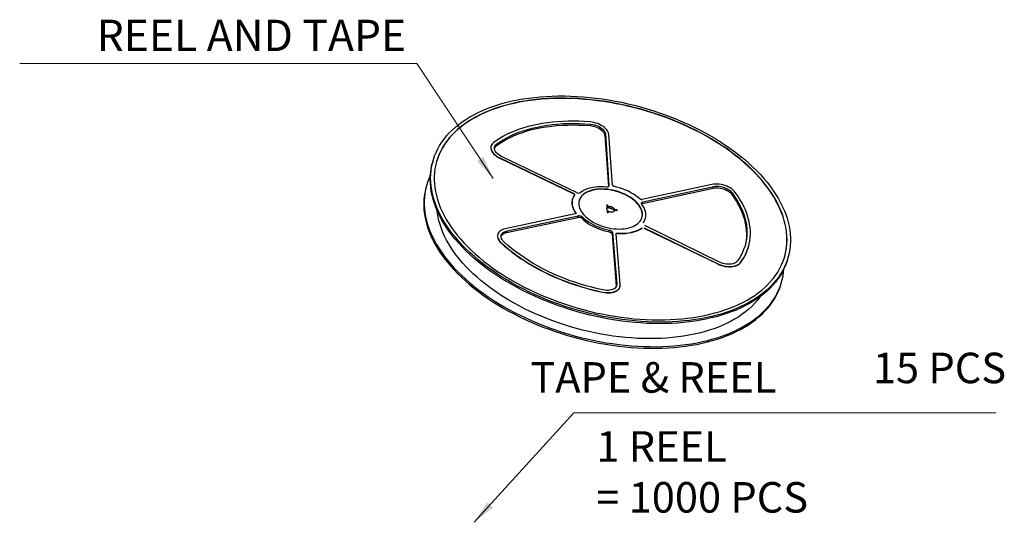
# Model space of a CAD drawing. Units: millimetres. Extents: x -1222 to -861, y 1718 to 1852.
# Drawn here: x -1182 to -1166, y 1737 to 1745 of the extents above; entities that cross this region are included whole.
import ezdxf

# ---------------------------------------------------------------- set-up
doc = ezdxf.new("R2010")
doc.units = ezdxf.units.MM
doc.header["$MEASUREMENT"] = 0
doc.layers.add('Metal1', color=131, linetype='CONTINUOUS')
doc.styles.add('CH2', font='txt')
doc.styles.add('romans', font='romans.shx')
doc.dimstyles.new('DIM', dxfattribs={"dimscale": 2.5, "dimtxt": 0.15, "dimasz": 0.15, "dimexe": 0.05, "dimexo": 0.05, "dimgap": 0.02, "dimtad": 1, "dimzin": 0, "dimdsep": 46, "dimtxsty": 'romans', "dimcen": 0.09, "dimadec": 0, "dimazin": 0, "dimtfac": 1, "dimtmove": 0, "dimatfit": 3, "dimfxl": 1, "dimtolj": 1, "dimtzin": 0, "dimlwd": 13, "dimlwe": 13, "dimarcsym": 0})

msp = doc.modelspace()

# ---------------------------------------------------------------- linework, layer by layer
at = {"layer": 'Metal1', "color": 0}
for p, q in [((-1172.926, 1743.653), (-1172.919, 1743.678)), ((-1172.69, 1743.495), (-1172.683, 1743.52)), ((-1172.69, 1743.495), (-1172.633, 1742.681)), ((-1172.683, 1743.52), (-1172.625, 1742.697)), ((-1172.57, 1742.7), (-1172.627, 1743.511)), ((-1174.51, 1743.326), (-1174.511, 1743.322)), ((-1174.429, 1743.33), (-1174.423, 1743.355)), ((-1174.371, 1743.133), (-1174.37, 1743.137)), ((-1174.371, 1743.133), (-1173.189, 1742.563)), ((-1174.37, 1743.137), (-1173.188, 1742.567)), ((-1173.145, 1742.585), (-1174.344, 1743.163)), ((-1175.443, 1743.075), (-1175.449, 1743.05)), ((-1175.547, 1742.681), (-1175.553, 1742.657)), ((-1172.628, 1742.685), (-1172.625, 1742.697)), ((-1170.981, 1742.714), (-1172.098, 1742.471)), ((-1172.089, 1742.409), (-1170.957, 1742.655)), ((-1172.083, 1742.434), (-1170.95, 1742.68)), ((-1170.957, 1742.655), (-1170.95, 1742.68)), ((-1173.189, 1742.563), (-1173.188, 1742.567)), ((-1170.662, 1742.556), (-1170.656, 1742.581)), ((-1173.209, 1742.483), (-1173.21, 1742.479)), ((-1172.661, 1742.375), (-1172.644, 1742.355)), ((-1172.649, 1742.361), (-1172.645, 1742.378)), ((-1172.649, 1742.335), (-1172.644, 1742.355)), ((-1172.627, 1742.359), (-1172.645, 1742.378)), ((-1172.645, 1742.352), (-1172.633, 1742.338)), ((-1172.633, 1742.338), (-1172.627, 1742.359)), ((-1172.089, 1742.409), (-1172.083, 1742.434)), ((-1173.163, 1742.243), (-1174.284, 1742.005)), ((-1174.261, 1741.946), (-1173.124, 1742.187)), ((-1174.254, 1741.971), (-1173.117, 1742.212)), ((-1173.157, 1742.253), (-1173.155, 1742.257)), ((-1173.124, 1742.187), (-1173.117, 1742.212)), ((-1173.055, 1742.168), (-1173.049, 1742.193)), ((-1172.655, 1742.273), (-1172.654, 1742.277)), ((-1172.639, 1742.291), (-1172.654, 1742.277)), ((-1172.648, 1742.267), (-1172.644, 1742.271)), ((-1172.644, 1742.271), (-1172.639, 1742.291)), ((-1172.636, 1742.268), (-1172.622, 1742.283)), ((-1172.54, 1742.293), (-1172.534, 1742.314)), ((-1172.54, 1742.293), (-1172.537, 1742.293)), ((-1172.502, 1742.309), (-1172.534, 1742.314)), ((-1172.534, 1742.298), (-1172.533, 1742.302)), ((-1172.533, 1742.302), (-1172.501, 1742.297)), ((-1172.505, 1742.298), (-1172.502, 1742.309)), ((-1172.065, 1742.018), (-1170.886, 1741.444)), ((-1172.064, 1742.023), (-1170.885, 1741.448)), ((-1170.859, 1741.474), (-1172.054, 1742.056)), ((-1174.403, 1741.916), (-1174.404, 1741.912)), ((-1174.261, 1741.946), (-1174.254, 1741.971)), ((-1172.624, 1741.959), (-1172.618, 1741.984)), ((-1172.575, 1741.921), (-1172.568, 1741.946)), ((-1172.575, 1741.921), (-1172.508, 1741.097)), ((-1172.568, 1741.946), (-1172.501, 1741.122)), ((-1172.445, 1741.114), (-1172.511, 1741.927)), ((-1172.495, 1741.932), (-1172.494, 1741.936)), ((-1174.35, 1741.78), (-1174.349, 1741.784)), ((-1170.391, 1741.733), (-1170.39, 1741.737)), ((-1169.762, 1741.544), (-1169.755, 1741.569)), ((-1170.886, 1741.444), (-1170.885, 1741.448)), ((-1170.521, 1741.463), (-1170.52, 1741.468)), ((-1172.508, 1741.097), (-1172.501, 1741.122)), ((-1172.508, 1741.097), (-1172.508, 1741.085)), ((-1172.449, 1741.078), (-1172.448, 1741.082)), ((-1169.866, 1741.151), (-1169.859, 1741.176)), ((-1172.722, 1740.991), (-1172.721, 1740.996))]:
    msp.add_line(p, q, dxfattribs=at)
at = {"layer": 'Metal1', "color": 0, "flags": 128}
for points in [[(-1175.021, 1741.802), (-1175.074, 1741.864), (-1175.125, 1741.926), (-1175.172, 1741.989), (-1175.216, 1742.052), (-1175.257, 1742.116), (-1175.294, 1742.179), (-1175.328, 1742.243), (-1175.359, 1742.308), (-1175.386, 1742.372), (-1175.409, 1742.436), (-1175.429, 1742.5), (-1175.446, 1742.563), (-1175.459, 1742.627), (-1175.468, 1742.69), (-1175.474, 1742.752), (-1175.476, 1742.814), (-1175.474, 1742.876), (-1175.469, 1742.936), (-1175.46, 1742.996), (-1175.447, 1743.055), (-1175.431, 1743.113), (-1175.412, 1743.17), (-1175.389, 1743.226), (-1175.362, 1743.281), (-1175.332, 1743.335), (-1175.298, 1743.388), (-1175.261, 1743.439), (-1175.221, 1743.488), (-1175.177, 1743.537), (-1175.13, 1743.583), (-1175.08, 1743.628), (-1175.027, 1743.672), (-1174.971, 1743.713), (-1174.912, 1743.753), (-1174.849, 1743.792), (-1174.784, 1743.828), (-1174.717, 1743.862), (-1174.646, 1743.895), (-1174.573, 1743.925), (-1174.498, 1743.954), (-1174.42, 1743.98), (-1174.34, 1744.005), (-1174.257, 1744.027), (-1174.173, 1744.047), (-1174.086, 1744.065), (-1173.998, 1744.081), (-1173.908, 1744.094), (-1173.816, 1744.105), (-1173.723, 1744.114), (-1173.628, 1744.121), (-1173.532, 1744.125), (-1173.435, 1744.128), (-1173.337, 1744.128), (-1173.238, 1744.125), (-1173.138, 1744.121), (-1173.037, 1744.114), (-1172.936, 1744.105), (-1172.834, 1744.093), (-1172.732, 1744.08), (-1172.63, 1744.064), (-1172.528, 1744.046), (-1172.426, 1744.026), (-1172.324, 1744.003), (-1172.223, 1743.979), (-1172.122, 1743.952), (-1172.021, 1743.924), (-1171.922, 1743.893), (-1171.823, 1743.86), (-1171.725, 1743.826), (-1171.628, 1743.789), (-1171.533, 1743.751), (-1171.439, 1743.711), (-1171.346, 1743.669), (-1171.255, 1743.626), (-1171.165, 1743.58), (-1171.078, 1743.534), (-1170.992, 1743.485), (-1170.908, 1743.436), (-1170.827, 1743.384), (-1170.748, 1743.332), (-1170.671, 1743.278), (-1170.596, 1743.223), (-1170.524, 1743.167), (-1170.455, 1743.11), (-1170.388, 1743.052), (-1170.324, 1742.992), (-1170.263, 1742.933), (-1170.205, 1742.872), (-1170.15, 1742.81), (-1170.098, 1742.748), (-1170.049, 1742.686), (-1170.003, 1742.623), (-1169.961, 1742.559), (-1169.922, 1742.496), (-1169.886, 1742.432), (-1169.854, 1742.368), (-1169.825, 1742.304), (-1169.8, 1742.24), (-1169.778, 1742.176), (-1169.76, 1742.112), (-1169.745, 1742.048), (-1169.734, 1741.985), (-1169.726, 1741.922), (-1169.723, 1741.86), (-1169.722, 1741.798), (-1169.726, 1741.737), (-1169.733, 1741.677), (-1169.743, 1741.617), (-1169.758, 1741.559), (-1169.776, 1741.501), (-1169.797, 1741.445), (-1169.822, 1741.389), (-1169.85, 1741.335), (-1169.882, 1741.282), (-1169.917, 1741.23), (-1169.956, 1741.18), (-1169.998, 1741.131), (-1170.043, 1741.083), (-1170.092, 1741.037), (-1170.144, 1740.993), (-1170.198, 1740.95), (-1170.256, 1740.91), (-1170.317, 1740.87), (-1170.38, 1740.833), (-1170.447, 1740.798), (-1170.516, 1740.764), (-1170.588, 1740.733), (-1170.662, 1740.703), (-1170.739, 1740.676), (-1170.818, 1740.65), (-1170.899, 1740.627), (-1170.982, 1740.606), (-1171.068, 1740.587), (-1171.155, 1740.57), (-1171.245, 1740.556), (-1171.335, 1740.543), (-1171.428, 1740.533), (-1171.522, 1740.525), (-1171.617, 1740.52), (-1171.714, 1740.516), (-1171.812, 1740.515), (-1171.91, 1740.516), (-1172.01, 1740.52), (-1172.11, 1740.526), (-1172.211, 1740.534), (-1172.313, 1740.544), (-1172.414, 1740.557), (-1172.516, 1740.571), (-1172.618, 1740.588), (-1172.721, 1740.607), (-1172.822, 1740.629), (-1172.924, 1740.652), (-1173.025, 1740.678), (-1173.126, 1740.705), (-1173.226, 1740.735), (-1173.325, 1740.766), (-1173.424, 1740.8), (-1173.521, 1740.835), (-1173.617, 1740.873), (-1173.712, 1740.912), (-1173.805, 1740.953), (-1173.897, 1740.996), (-1173.988, 1741.04), (-1174.076, 1741.086), (-1174.163, 1741.134), (-1174.248, 1741.183), (-1174.33, 1741.233), (-1174.411, 1741.285), (-1174.489, 1741.338), (-1174.565, 1741.393), (-1174.638, 1741.448), (-1174.709, 1741.505), (-1174.777, 1741.562), (-1174.842, 1741.621), (-1174.905, 1741.681), (-1174.964, 1741.741), (-1175.021, 1741.802)], [(-1170.224, 1742.831), (-1170.281, 1742.892), (-1170.34, 1742.951), (-1170.402, 1743.01), (-1170.467, 1743.068), (-1170.534, 1743.126), (-1170.605, 1743.182), (-1170.678, 1743.237), (-1170.753, 1743.291), (-1170.831, 1743.343), (-1170.911, 1743.394), (-1170.993, 1743.444), (-1171.077, 1743.493), (-1171.163, 1743.54), (-1171.251, 1743.585), (-1171.341, 1743.629), (-1171.433, 1743.671), (-1171.525, 1743.711), (-1171.62, 1743.75), (-1171.715, 1743.786), (-1171.812, 1743.821), (-1171.91, 1743.854), (-1172.008, 1743.885), (-1172.108, 1743.914), (-1172.208, 1743.94), (-1172.308, 1743.965), (-1172.409, 1743.988), (-1172.51, 1744.008), (-1172.612, 1744.027), (-1172.713, 1744.043), (-1172.814, 1744.056), (-1172.915, 1744.068), (-1173.015, 1744.077), (-1173.115, 1744.085), (-1173.214, 1744.089), (-1173.313, 1744.092), (-1173.41, 1744.092), (-1173.506, 1744.09), (-1173.602, 1744.086), (-1173.696, 1744.079), (-1173.788, 1744.071), (-1173.879, 1744.06), (-1173.969, 1744.046), (-1174.056, 1744.031), (-1174.142, 1744.013), (-1174.226, 1743.993), (-1174.307, 1743.971), (-1174.387, 1743.947), (-1174.464, 1743.92), (-1174.539, 1743.892), (-1174.611, 1743.862), (-1174.681, 1743.829), (-1174.748, 1743.795), (-1174.812, 1743.759), (-1174.873, 1743.721), (-1174.931, 1743.681), (-1174.987, 1743.639), (-1175.039, 1743.596), (-1175.088, 1743.551), (-1175.134, 1743.505), (-1175.177, 1743.456), (-1175.216, 1743.407), (-1175.252, 1743.356), (-1175.285, 1743.304), (-1175.314, 1743.25), (-1175.34, 1743.195), (-1175.362, 1743.14), (-1175.38, 1743.083), (-1175.395, 1743.025), (-1175.407, 1742.966), (-1175.414, 1742.906), (-1175.418, 1742.846), (-1175.419, 1742.785), (-1175.416, 1742.723), (-1175.409, 1742.661), (-1175.398, 1742.599), (-1175.384, 1742.536), (-1175.367, 1742.472), (-1175.346, 1742.409), (-1175.321, 1742.345), (-1175.293, 1742.282), (-1175.261, 1742.218), (-1175.226, 1742.155), (-1175.187, 1742.092), (-1175.145, 1742.029), (-1175.1, 1741.966), (-1175.052, 1741.904), (-1175, 1741.843), (-1174.945, 1741.782), (-1174.888, 1741.722), (-1174.827, 1741.662), (-1174.764, 1741.604), (-1174.697, 1741.546), (-1174.628, 1741.489), (-1174.557, 1741.434), (-1174.483, 1741.379), (-1174.406, 1741.326), (-1174.327, 1741.274), (-1174.246, 1741.224), (-1174.163, 1741.174), (-1174.078, 1741.127), (-1173.991, 1741.081), (-1173.902, 1741.036), (-1173.811, 1740.993), (-1173.719, 1740.952), (-1173.625, 1740.913), (-1173.53, 1740.875), (-1173.434, 1740.839), (-1173.337, 1740.805), (-1173.239, 1740.774), (-1173.14, 1740.744), (-1173.04, 1740.716), (-1172.94, 1740.69), (-1172.839, 1740.666), (-1172.738, 1740.645), (-1172.637, 1740.626), (-1172.535, 1740.608), (-1172.434, 1740.593), (-1172.333, 1740.581), (-1172.233, 1740.57), (-1172.133, 1740.562), (-1172.033, 1740.556), (-1171.934, 1740.552), (-1171.836, 1740.551), (-1171.739, 1740.552), (-1171.643, 1740.555), (-1171.549, 1740.56), (-1171.455, 1740.568), (-1171.364, 1740.578), (-1171.273, 1740.59), (-1171.185, 1740.604), (-1171.098, 1740.621), (-1171.013, 1740.64), (-1170.931, 1740.661), (-1170.85, 1740.684), (-1170.772, 1740.709), (-1170.696, 1740.737), (-1170.622, 1740.766), (-1170.552, 1740.797), (-1170.483, 1740.831), (-1170.418, 1740.866), (-1170.355, 1740.903), (-1170.295, 1740.942), (-1170.238, 1740.983), (-1170.184, 1741.025), (-1170.133, 1741.069), (-1170.086, 1741.115), (-1170.042, 1741.163), (-1170, 1741.211), (-1169.963, 1741.262), (-1169.928, 1741.313), (-1169.898, 1741.366), (-1169.87, 1741.42), (-1169.846, 1741.476), (-1169.826, 1741.532), (-1169.809, 1741.589), (-1169.796, 1741.648), (-1169.787, 1741.707), (-1169.781, 1741.767), (-1169.779, 1741.828), (-1169.78, 1741.889), (-1169.785, 1741.951), (-1169.794, 1742.013), (-1169.806, 1742.076), (-1169.822, 1742.139), (-1169.841, 1742.203), (-1169.864, 1742.266), (-1169.891, 1742.33), (-1169.921, 1742.393), (-1169.954, 1742.457), (-1169.991, 1742.52), (-1170.031, 1742.583), (-1170.075, 1742.646), (-1170.121, 1742.708), (-1170.171, 1742.77), (-1170.224, 1742.831)], [(-1170.226, 1742.827), (-1170.282, 1742.887), (-1170.341, 1742.947), (-1170.403, 1743.006), (-1170.468, 1743.064), (-1170.535, 1743.121), (-1170.606, 1743.178), (-1170.679, 1743.233), (-1170.754, 1743.286), (-1170.832, 1743.339), (-1170.912, 1743.39), (-1170.994, 1743.44), (-1171.078, 1743.489), (-1171.164, 1743.536), (-1171.252, 1743.581), (-1171.342, 1743.625), (-1171.434, 1743.667), (-1171.527, 1743.707), (-1171.621, 1743.745), (-1171.716, 1743.782), (-1171.813, 1743.817), (-1171.911, 1743.85), (-1172.01, 1743.881), (-1172.109, 1743.91), (-1172.209, 1743.936), (-1172.309, 1743.961), (-1172.41, 1743.984), (-1172.511, 1744.004), (-1172.613, 1744.022), (-1172.714, 1744.038), (-1172.815, 1744.052), (-1172.916, 1744.064), (-1173.016, 1744.073), (-1173.116, 1744.08), (-1173.215, 1744.085), (-1173.314, 1744.088), (-1173.411, 1744.088), (-1173.508, 1744.086), (-1173.603, 1744.082), (-1173.697, 1744.075), (-1173.789, 1744.066), (-1173.88, 1744.055), (-1173.97, 1744.042), (-1174.057, 1744.027), (-1174.143, 1744.009), (-1174.227, 1743.989), (-1174.308, 1743.967), (-1174.388, 1743.943), (-1174.465, 1743.916), (-1174.54, 1743.888), (-1174.612, 1743.858), (-1174.682, 1743.825), (-1174.749, 1743.791), (-1174.813, 1743.755), (-1174.874, 1743.717), (-1174.933, 1743.677), (-1174.988, 1743.635), (-1175.04, 1743.592), (-1175.089, 1743.547), (-1175.135, 1743.5), (-1175.178, 1743.452), (-1175.217, 1743.403), (-1175.253, 1743.352), (-1175.286, 1743.3), (-1175.315, 1743.246), (-1175.341, 1743.191), (-1175.363, 1743.135), (-1175.381, 1743.079), (-1175.387, 1743.058)], [(-1172.927, 1743.713), (-1173.016, 1743.719), (-1173.104, 1743.723), (-1173.191, 1743.725), (-1173.277, 1743.724), (-1173.362, 1743.721), (-1173.446, 1743.716), (-1173.529, 1743.709), (-1173.61, 1743.699), (-1173.689, 1743.687), (-1173.767, 1743.673), (-1173.842, 1743.657), (-1173.916, 1743.639), (-1173.988, 1743.618), (-1174.057, 1743.595), (-1174.124, 1743.571), (-1174.188, 1743.544), (-1174.25, 1743.515), (-1174.309, 1743.485), (-1174.366, 1743.452), (-1174.419, 1743.418), (-1174.47, 1743.382)], [(-1174.429, 1743.33), (-1174.377, 1743.367), (-1174.322, 1743.402), (-1174.264, 1743.435), (-1174.203, 1743.466), (-1174.139, 1743.495), (-1174.072, 1743.522), (-1174.003, 1743.546), (-1173.931, 1743.569), (-1173.857, 1743.589), (-1173.781, 1743.607), (-1173.702, 1743.622), (-1173.622, 1743.635), (-1173.54, 1743.646), (-1173.456, 1743.654), (-1173.37, 1743.66), (-1173.283, 1743.663), (-1173.195, 1743.664), (-1173.106, 1743.663), (-1173.016, 1743.659), (-1172.926, 1743.653)], [(-1174.423, 1743.355), (-1174.371, 1743.392), (-1174.316, 1743.427), (-1174.258, 1743.46), (-1174.197, 1743.491), (-1174.133, 1743.52), (-1174.066, 1743.547), (-1173.997, 1743.571), (-1173.925, 1743.594), (-1173.851, 1743.614), (-1173.774, 1743.631), (-1173.696, 1743.647), (-1173.615, 1743.66), (-1173.533, 1743.671), (-1173.449, 1743.679), (-1173.364, 1743.685), (-1173.277, 1743.688), (-1173.189, 1743.689), (-1173.1, 1743.688), (-1173.01, 1743.684), (-1172.919, 1743.678)], [(-1172.627, 1743.511), (-1172.63, 1743.531), (-1172.637, 1743.55), (-1172.648, 1743.57), (-1172.662, 1743.589), (-1172.679, 1743.608), (-1172.699, 1743.626), (-1172.722, 1743.643), (-1172.747, 1743.658), (-1172.775, 1743.672), (-1172.804, 1743.685), (-1172.834, 1743.695), (-1172.865, 1743.703), (-1172.896, 1743.709), (-1172.927, 1743.713)], [(-1172.926, 1743.653), (-1172.897, 1743.649), (-1172.868, 1743.643), (-1172.84, 1743.635), (-1172.813, 1743.624), (-1172.788, 1743.612), (-1172.765, 1743.598), (-1172.744, 1743.582), (-1172.726, 1743.566), (-1172.711, 1743.548), (-1172.7, 1743.53), (-1172.693, 1743.512), (-1172.69, 1743.495)], [(-1172.919, 1743.678), (-1172.89, 1743.674), (-1172.862, 1743.668), (-1172.834, 1743.66), (-1172.807, 1743.649), (-1172.781, 1743.637), (-1172.758, 1743.623), (-1172.737, 1743.607), (-1172.719, 1743.591), (-1172.705, 1743.573), (-1172.694, 1743.555), (-1172.687, 1743.537), (-1172.683, 1743.52)], [(-1174.511, 1743.322), (-1174.512, 1743.314), (-1174.514, 1743.295), (-1174.511, 1743.276), (-1174.505, 1743.256), (-1174.495, 1743.237), (-1174.482, 1743.217), (-1174.465, 1743.198), (-1174.446, 1743.18), (-1174.423, 1743.163), (-1174.398, 1743.148), (-1174.371, 1743.133)], [(-1174.47, 1743.382), (-1174.486, 1743.368), (-1174.498, 1743.353), (-1174.506, 1743.336), (-1174.511, 1743.318), (-1174.513, 1743.3), (-1174.51, 1743.28), (-1174.504, 1743.261), (-1174.494, 1743.241), (-1174.481, 1743.222), (-1174.464, 1743.203), (-1174.445, 1743.185), (-1174.422, 1743.167), (-1174.397, 1743.152), (-1174.37, 1743.137)], [(-1174.344, 1743.163), (-1174.369, 1743.176), (-1174.391, 1743.191), (-1174.411, 1743.207), (-1174.427, 1743.224), (-1174.44, 1743.242), (-1174.449, 1743.26), (-1174.455, 1743.278), (-1174.456, 1743.295), (-1174.454, 1743.312), (-1174.447, 1743.328), (-1174.437, 1743.342), (-1174.423, 1743.355)], [(-1175.027, 1741.777), (-1175.081, 1741.839), (-1175.131, 1741.901), (-1175.179, 1741.964), (-1175.223, 1742.027), (-1175.263, 1742.091), (-1175.301, 1742.155), (-1175.335, 1742.219), (-1175.365, 1742.283), (-1175.392, 1742.347), (-1175.416, 1742.411), (-1175.436, 1742.475), (-1175.452, 1742.538), (-1175.465, 1742.602), (-1175.475, 1742.665), (-1175.48, 1742.727), (-1175.482, 1742.789), (-1175.481, 1742.851), (-1175.475, 1742.911), (-1175.467, 1742.971), (-1175.454, 1743.03), (-1175.449, 1743.05)], [(-1175.48, 1742.861), (-1175.505, 1742.806), (-1175.526, 1742.749), (-1175.544, 1742.691), (-1175.558, 1742.633), (-1175.569, 1742.573), (-1175.576, 1742.513), (-1175.579, 1742.452), (-1175.579, 1742.39), (-1175.575, 1742.328), (-1175.568, 1742.265), (-1175.557, 1742.202), (-1175.542, 1742.138), (-1175.524, 1742.075), (-1175.502, 1742.011), (-1175.477, 1741.947), (-1175.448, 1741.882), (-1175.416, 1741.818), (-1175.38, 1741.754), (-1175.341, 1741.691), (-1175.299, 1741.627), (-1175.253, 1741.564), (-1175.204, 1741.502), (-1175.152, 1741.44), (-1175.097, 1741.378), (-1175.039, 1741.318), (-1174.978, 1741.258), (-1174.914, 1741.199), (-1174.847, 1741.14), (-1174.778, 1741.083), (-1174.706, 1741.027), (-1174.631, 1740.972), (-1174.554, 1740.918), (-1174.475, 1740.866), (-1174.393, 1740.815), (-1174.309, 1740.765), (-1174.224, 1740.717), (-1174.136, 1740.67), (-1174.047, 1740.625), (-1173.956, 1740.581), (-1173.863, 1740.539), (-1173.769, 1740.499), (-1173.673, 1740.461), (-1173.577, 1740.424), (-1173.479, 1740.39), (-1173.38, 1740.357), (-1173.28, 1740.327), (-1173.18, 1740.298), (-1173.079, 1740.271), (-1172.977, 1740.247), (-1172.876, 1740.225), (-1172.774, 1740.204), (-1172.671, 1740.186), (-1172.569, 1740.171), (-1172.467, 1740.157), (-1172.366, 1740.146), (-1172.265, 1740.136), (-1172.164, 1740.13), (-1172.064, 1740.125), (-1171.965, 1740.123), (-1171.867, 1740.122), (-1171.77, 1740.125), (-1171.674, 1740.129), (-1171.579, 1740.136), (-1171.486, 1740.145), (-1171.394, 1740.156), (-1171.304, 1740.17), (-1171.215, 1740.185), (-1171.129, 1740.203), (-1171.045, 1740.223), (-1170.962, 1740.246), (-1170.882, 1740.27), (-1170.804, 1740.296), (-1170.729, 1740.325), (-1170.656, 1740.355), (-1170.585, 1740.388), (-1170.517, 1740.422), (-1170.452, 1740.459), (-1170.39, 1740.497), (-1170.331, 1740.537), (-1170.275, 1740.578), (-1170.221, 1740.622), (-1170.171, 1740.667), (-1170.124, 1740.714), (-1170.081, 1740.762), (-1170.04, 1740.812), (-1170.003, 1740.863), (-1169.97, 1740.915), (-1169.94, 1740.969), (-1169.913, 1741.024), (-1169.89, 1741.08), (-1169.87, 1741.137), (-1169.854, 1741.195), (-1169.842, 1741.254), (-1169.833, 1741.314), (-1169.828, 1741.364)], [(-1169.811, 1741.581), (-1169.81, 1741.585), (-1169.797, 1741.644), (-1169.788, 1741.703), (-1169.782, 1741.763), (-1169.78, 1741.823), (-1169.781, 1741.885), (-1169.786, 1741.947), (-1169.795, 1742.009), (-1169.807, 1742.072), (-1169.823, 1742.135), (-1169.842, 1742.198), (-1169.865, 1742.262), (-1169.892, 1742.325), (-1169.922, 1742.389), (-1169.955, 1742.453), (-1169.992, 1742.516), (-1170.032, 1742.579), (-1170.076, 1742.642), (-1170.122, 1742.704), (-1170.172, 1742.766), (-1170.226, 1742.827)], [(-1175.553, 1742.657), (-1175.565, 1742.608), (-1175.575, 1742.548), (-1175.582, 1742.488), (-1175.586, 1742.427), (-1175.586, 1742.365), (-1175.582, 1742.303), (-1175.574, 1742.24), (-1175.563, 1742.177), (-1175.549, 1742.114), (-1175.53, 1742.05), (-1175.509, 1741.986), (-1175.483, 1741.922), (-1175.455, 1741.858), (-1175.422, 1741.794), (-1175.387, 1741.73), (-1175.348, 1741.666), (-1175.305, 1741.602), (-1175.259, 1741.539), (-1175.211, 1741.477), (-1175.159, 1741.415), (-1175.103, 1741.353), (-1175.045, 1741.293), (-1174.984, 1741.233), (-1174.92, 1741.174), (-1174.854, 1741.116), (-1174.784, 1741.058), (-1174.712, 1741.002), (-1174.638, 1740.947), (-1174.561, 1740.893), (-1174.481, 1740.841), (-1174.4, 1740.79), (-1174.316, 1740.74), (-1174.23, 1740.692), (-1174.143, 1740.645), (-1174.053, 1740.6), (-1173.962, 1740.556), (-1173.87, 1740.514), (-1173.775, 1740.474), (-1173.68, 1740.436), (-1173.583, 1740.4), (-1173.485, 1740.365), (-1173.386, 1740.332), (-1173.287, 1740.302), (-1173.186, 1740.273), (-1173.085, 1740.247), (-1172.984, 1740.222), (-1172.882, 1740.2), (-1172.78, 1740.18), (-1172.678, 1740.162), (-1172.576, 1740.146), (-1172.474, 1740.132), (-1172.372, 1740.121), (-1172.271, 1740.112), (-1172.171, 1740.105), (-1172.071, 1740.1), (-1171.972, 1740.098), (-1171.873, 1740.098), (-1171.776, 1740.1), (-1171.68, 1740.104), (-1171.585, 1740.111), (-1171.492, 1740.12), (-1171.4, 1740.131), (-1171.31, 1740.145), (-1171.222, 1740.16), (-1171.136, 1740.178), (-1171.051, 1740.198), (-1170.969, 1740.221), (-1170.889, 1740.245), (-1170.811, 1740.271), (-1170.735, 1740.3), (-1170.662, 1740.33), (-1170.592, 1740.363), (-1170.524, 1740.397), (-1170.459, 1740.434), (-1170.397, 1740.472), (-1170.337, 1740.512), (-1170.281, 1740.554), (-1170.228, 1740.597), (-1170.178, 1740.642), (-1170.131, 1740.689), (-1170.087, 1740.737), (-1170.047, 1740.787), (-1170.01, 1740.838), (-1169.976, 1740.89), (-1169.946, 1740.944), (-1169.92, 1740.999), (-1169.896, 1741.055), (-1169.877, 1741.112), (-1169.866, 1741.151)], [(-1172.67, 1742.672), (-1172.715, 1742.676), (-1172.759, 1742.676), (-1172.802, 1742.675), (-1172.844, 1742.671), (-1172.884, 1742.665), (-1172.923, 1742.657), (-1172.959, 1742.647), (-1172.993, 1742.634), (-1173.024, 1742.62), (-1173.053, 1742.603), (-1173.078, 1742.585)], [(-1172.625, 1742.697), (-1172.626, 1742.691), (-1172.628, 1742.686), (-1172.632, 1742.681), (-1172.637, 1742.677), (-1172.644, 1742.675), (-1172.652, 1742.673), (-1172.661, 1742.672), (-1172.67, 1742.672)], [(-1172.125, 1742.478), (-1172.158, 1742.506), (-1172.194, 1742.533), (-1172.232, 1742.558), (-1172.273, 1742.582), (-1172.315, 1742.604), (-1172.36, 1742.624), (-1172.406, 1742.642), (-1172.454, 1742.659), (-1172.502, 1742.673), (-1172.551, 1742.685)], [(-1170.605, 1742.587), (-1170.621, 1742.607), (-1170.64, 1742.625), (-1170.662, 1742.642), (-1170.686, 1742.658), (-1170.713, 1742.673), (-1170.741, 1742.686), (-1170.771, 1742.697), (-1170.801, 1742.706), (-1170.832, 1742.713), (-1170.864, 1742.718), (-1170.895, 1742.72), (-1170.925, 1742.721), (-1170.954, 1742.718), (-1170.981, 1742.714)], [(-1170.957, 1742.655), (-1170.932, 1742.659), (-1170.905, 1742.66), (-1170.877, 1742.659), (-1170.849, 1742.656), (-1170.82, 1742.65), (-1170.792, 1742.642), (-1170.765, 1742.632), (-1170.739, 1742.619), (-1170.716, 1742.605), (-1170.695, 1742.59), (-1170.677, 1742.573), (-1170.662, 1742.556)], [(-1170.95, 1742.68), (-1170.925, 1742.684), (-1170.899, 1742.685), (-1170.871, 1742.684), (-1170.842, 1742.681), (-1170.813, 1742.675), (-1170.785, 1742.667), (-1170.758, 1742.656), (-1170.733, 1742.644), (-1170.709, 1742.63), (-1170.688, 1742.615), (-1170.67, 1742.598), (-1170.656, 1742.581)], [(-1173.178, 1742.55), (-1173.193, 1742.524), (-1173.204, 1742.497), (-1173.212, 1742.469), (-1173.215, 1742.44), (-1173.215, 1742.411), (-1173.211, 1742.38), (-1173.203, 1742.35), (-1173.191, 1742.319), (-1173.175, 1742.288), (-1173.155, 1742.257)], [(-1173.188, 1742.567), (-1173.184, 1742.565), (-1173.182, 1742.563), (-1173.18, 1742.561), (-1173.178, 1742.559), (-1173.177, 1742.557), (-1173.176, 1742.554), (-1173.177, 1742.552), (-1173.178, 1742.55)], [(-1172.171, 1742.413), (-1172.195, 1742.439), (-1172.223, 1742.464), (-1172.254, 1742.488), (-1172.287, 1742.51), (-1172.322, 1742.531), (-1172.359, 1742.551), (-1172.398, 1742.569), (-1172.438, 1742.585), (-1172.48, 1742.6), (-1172.522, 1742.612), (-1172.565, 1742.622), (-1172.608, 1742.63), (-1172.651, 1742.636), (-1172.694, 1742.64), (-1172.736, 1742.641), (-1172.777, 1742.64), (-1172.817, 1742.637), (-1172.855, 1742.631), (-1172.891, 1742.623), (-1172.925, 1742.613), (-1172.957, 1742.601), (-1172.987, 1742.587), (-1173.013, 1742.571), (-1173.037, 1742.553), (-1173.057, 1742.534), (-1173.074, 1742.513), (-1173.088, 1742.491), (-1173.098, 1742.467), (-1173.104, 1742.442), (-1173.107, 1742.417), (-1173.106, 1742.391), (-1173.102, 1742.364), (-1173.094, 1742.337), (-1173.082, 1742.31), (-1173.067, 1742.283), (-1173.049, 1742.256), (-1173.027, 1742.23), (-1173.002, 1742.204), (-1172.974, 1742.179), (-1172.944, 1742.156), (-1172.911, 1742.133), (-1172.876, 1742.112), (-1172.839, 1742.092), (-1172.8, 1742.074), (-1172.76, 1742.058), (-1172.718, 1742.044), (-1172.676, 1742.031), (-1172.633, 1742.021), (-1172.59, 1742.013), (-1172.546, 1742.007), (-1172.504, 1742.004), (-1172.462, 1742.002), (-1172.421, 1742.003), (-1172.381, 1742.007), (-1172.343, 1742.012), (-1172.306, 1742.02), (-1172.272, 1742.03), (-1172.24, 1742.042), (-1172.211, 1742.056), (-1172.184, 1742.072), (-1172.161, 1742.09), (-1172.141, 1742.109), (-1172.124, 1742.13), (-1172.11, 1742.153), (-1172.1, 1742.176), (-1172.093, 1742.201), (-1172.09, 1742.226), (-1172.091, 1742.253), (-1172.096, 1742.279), (-1172.104, 1742.306), (-1172.115, 1742.333), (-1172.13, 1742.36), (-1172.149, 1742.387), (-1172.171, 1742.413)], [(-1172.172, 1742.409), (-1172.197, 1742.435), (-1172.224, 1742.46), (-1172.255, 1742.483), (-1172.288, 1742.506), (-1172.323, 1742.527), (-1172.36, 1742.547), (-1172.399, 1742.565), (-1172.439, 1742.581), (-1172.481, 1742.595), (-1172.523, 1742.608), (-1172.566, 1742.618), (-1172.609, 1742.626), (-1172.652, 1742.632), (-1172.695, 1742.635), (-1172.737, 1742.637), (-1172.778, 1742.636), (-1172.818, 1742.632), (-1172.856, 1742.627), (-1172.892, 1742.619), (-1172.927, 1742.609), (-1172.958, 1742.597), (-1172.988, 1742.583), (-1173.014, 1742.567), (-1173.038, 1742.549), (-1173.058, 1742.53), (-1173.075, 1742.509), (-1173.089, 1742.486), (-1173.099, 1742.463), (-1173.102, 1742.453)], [(-1170.662, 1742.556), (-1170.622, 1742.499), (-1170.586, 1742.442), (-1170.553, 1742.384), (-1170.524, 1742.326), (-1170.499, 1742.269), (-1170.478, 1742.211), (-1170.46, 1742.153), (-1170.446, 1742.096), (-1170.436, 1742.039), (-1170.43, 1741.982), (-1170.427, 1741.927), (-1170.429, 1741.871), (-1170.434, 1741.817), (-1170.444, 1741.763), (-1170.449, 1741.739)], [(-1170.656, 1742.581), (-1170.616, 1742.524), (-1170.58, 1742.467), (-1170.547, 1742.409), (-1170.518, 1742.351), (-1170.493, 1742.293), (-1170.471, 1742.236), (-1170.453, 1742.178), (-1170.439, 1742.121), (-1170.429, 1742.064), (-1170.423, 1742.007), (-1170.421, 1741.951), (-1170.422, 1741.896), (-1170.428, 1741.842), (-1170.437, 1741.788), (-1170.45, 1741.735), (-1170.467, 1741.684), (-1170.488, 1741.633), (-1170.513, 1741.584), (-1170.541, 1741.536), (-1170.573, 1741.489)], [(-1170.52, 1741.468), (-1170.489, 1741.513), (-1170.461, 1741.56), (-1170.437, 1741.608), (-1170.416, 1741.657), (-1170.398, 1741.707), (-1170.384, 1741.759), (-1170.374, 1741.811), (-1170.367, 1741.864), (-1170.364, 1741.917), (-1170.365, 1741.972), (-1170.369, 1742.027), (-1170.377, 1742.082), (-1170.388, 1742.138), (-1170.403, 1742.194), (-1170.422, 1742.25), (-1170.444, 1742.307), (-1170.469, 1742.363), (-1170.498, 1742.42), (-1170.531, 1742.476), (-1170.566, 1742.532), (-1170.605, 1742.587)], [(-1173.21, 1742.479), (-1173.213, 1742.465), (-1173.216, 1742.436), (-1173.216, 1742.406), (-1173.212, 1742.376), (-1173.204, 1742.345), (-1173.192, 1742.314), (-1173.176, 1742.284), (-1173.157, 1742.253)], [(-1172.644, 1742.355), (-1172.654, 1742.35), (-1172.661, 1742.344), (-1172.666, 1742.336), (-1172.667, 1742.327), (-1172.664, 1742.318), (-1172.659, 1742.308), (-1172.65, 1742.299), (-1172.639, 1742.291)], [(-1172.666, 1742.324), (-1172.659, 1742.33), (-1172.649, 1742.335)], [(-1172.645, 1742.378), (-1172.647, 1742.38), (-1172.651, 1742.382), (-1172.655, 1742.383), (-1172.658, 1742.382), (-1172.661, 1742.381), (-1172.662, 1742.379), (-1172.662, 1742.377), (-1172.661, 1742.375)], [(-1172.633, 1742.338), (-1172.619, 1742.339), (-1172.604, 1742.337), (-1172.589, 1742.333), (-1172.575, 1742.327), (-1172.562, 1742.32), (-1172.552, 1742.312), (-1172.544, 1742.303), (-1172.54, 1742.293)], [(-1172.534, 1742.314), (-1172.539, 1742.323), (-1172.546, 1742.332), (-1172.557, 1742.341), (-1172.569, 1742.348), (-1172.583, 1742.354), (-1172.598, 1742.357), (-1172.613, 1742.359), (-1172.627, 1742.359)], [(-1172.097, 1742.186), (-1172.094, 1742.197), (-1172.091, 1742.222), (-1172.092, 1742.248), (-1172.097, 1742.275), (-1172.105, 1742.302), (-1172.116, 1742.329), (-1172.132, 1742.356), (-1172.15, 1742.383), (-1172.172, 1742.409)], [(-1172.1, 1742.396), (-1172.104, 1742.402), (-1172.106, 1742.408), (-1172.106, 1742.414), (-1172.105, 1742.419), (-1172.101, 1742.424), (-1172.096, 1742.428), (-1172.09, 1742.431), (-1172.083, 1742.434)], [(-1172.078, 1742.1), (-1172.062, 1742.123), (-1172.049, 1742.147), (-1172.04, 1742.173), (-1172.035, 1742.199), (-1172.034, 1742.226), (-1172.036, 1742.254), (-1172.042, 1742.282), (-1172.051, 1742.311), (-1172.064, 1742.339), (-1172.08, 1742.368), (-1172.1, 1742.396)], [(-1174.855, 1741.345), (-1174.912, 1741.403), (-1174.966, 1741.462), (-1175.016, 1741.521), (-1175.064, 1741.581), (-1175.108, 1741.642), (-1175.149, 1741.703), (-1175.187, 1741.764), (-1175.221, 1741.825), (-1175.252, 1741.887), (-1175.28, 1741.949), (-1175.304, 1742.01), (-1175.325, 1742.072), (-1175.342, 1742.133), (-1175.355, 1742.194), (-1175.365, 1742.255), (-1175.369, 1742.292)], [(-1173.155, 1742.257), (-1173.154, 1742.255), (-1173.154, 1742.252), (-1173.154, 1742.25), (-1173.154, 1742.248), (-1173.156, 1742.246), (-1173.158, 1742.245), (-1173.16, 1742.243), (-1173.163, 1742.243)], [(-1173.049, 1742.193), (-1173.02, 1742.166), (-1172.988, 1742.141), (-1172.954, 1742.117), (-1172.917, 1742.095), (-1172.878, 1742.073), (-1172.838, 1742.054), (-1172.796, 1742.036), (-1172.753, 1742.02), (-1172.708, 1742.006), (-1172.663, 1741.994), (-1172.618, 1741.984)], [(-1172.654, 1742.277), (-1172.655, 1742.275), (-1172.654, 1742.272), (-1172.652, 1742.27), (-1172.649, 1742.268), (-1172.646, 1742.267), (-1172.642, 1742.266), (-1172.639, 1742.267), (-1172.636, 1742.268)], [(-1172.622, 1742.283), (-1172.607, 1742.279), (-1172.592, 1742.276), (-1172.577, 1742.276), (-1172.564, 1742.277), (-1172.552, 1742.281), (-1172.543, 1742.287), (-1172.537, 1742.294), (-1172.533, 1742.302)], [(-1172.501, 1742.297), (-1172.498, 1742.297), (-1172.495, 1742.298), (-1172.493, 1742.3), (-1172.492, 1742.302), (-1172.493, 1742.304), (-1172.495, 1742.307), (-1172.499, 1742.308), (-1172.502, 1742.309)], [(-1173.055, 1742.168), (-1173.026, 1742.142), (-1172.994, 1742.116), (-1172.96, 1742.092), (-1172.924, 1742.07), (-1172.885, 1742.048), (-1172.844, 1742.029), (-1172.802, 1742.011), (-1172.759, 1741.995), (-1172.715, 1741.981), (-1172.67, 1741.969), (-1172.624, 1741.959)], [(-1172.495, 1741.932), (-1172.447, 1741.93), (-1172.4, 1741.931), (-1172.354, 1741.933), (-1172.309, 1741.939), (-1172.267, 1741.946), (-1172.227, 1741.957), (-1172.189, 1741.969), (-1172.153, 1741.983), (-1172.121, 1742), (-1172.091, 1742.019)], [(-1172.494, 1741.936), (-1172.446, 1741.934), (-1172.399, 1741.935), (-1172.353, 1741.938), (-1172.308, 1741.943), (-1172.266, 1741.951), (-1172.226, 1741.961), (-1172.188, 1741.973), (-1172.152, 1741.988), (-1172.12, 1742.004), (-1172.09, 1742.023)], [(-1174.404, 1741.912), (-1174.406, 1741.896), (-1174.406, 1741.877), (-1174.402, 1741.857), (-1174.394, 1741.838), (-1174.383, 1741.818), (-1174.368, 1741.799), (-1174.35, 1741.78)], [(-1174.284, 1742.005), (-1174.31, 1741.998), (-1174.333, 1741.99), (-1174.353, 1741.979), (-1174.37, 1741.966), (-1174.384, 1741.951), (-1174.395, 1741.935), (-1174.402, 1741.918), (-1174.405, 1741.9), (-1174.405, 1741.881), (-1174.401, 1741.861), (-1174.393, 1741.842), (-1174.382, 1741.822), (-1174.367, 1741.803), (-1174.349, 1741.784)], [(-1174.305, 1741.798), (-1174.321, 1741.815), (-1174.334, 1741.833), (-1174.343, 1741.851), (-1174.348, 1741.869), (-1174.349, 1741.886), (-1174.346, 1741.903), (-1174.34, 1741.919), (-1174.329, 1741.933), (-1174.315, 1741.945), (-1174.297, 1741.956), (-1174.277, 1741.965), (-1174.254, 1741.971)], [(-1174.349, 1741.888), (-1174.346, 1741.894), (-1174.336, 1741.908), (-1174.321, 1741.921), (-1174.304, 1741.931), (-1174.284, 1741.94), (-1174.261, 1741.946)], [(-1172.624, 1741.959), (-1172.615, 1741.957), (-1172.606, 1741.953), (-1172.598, 1741.949), (-1172.59, 1741.944), (-1172.584, 1741.939), (-1172.579, 1741.933), (-1172.576, 1741.927), (-1172.575, 1741.921)], [(-1172.618, 1741.984), (-1172.608, 1741.982), (-1172.599, 1741.978), (-1172.591, 1741.974), (-1172.584, 1741.969), (-1172.577, 1741.964), (-1172.573, 1741.958), (-1172.57, 1741.952), (-1172.568, 1741.946)], [(-1172.511, 1741.927), (-1172.511, 1741.929), (-1172.51, 1741.931), (-1172.509, 1741.933), (-1172.506, 1741.934), (-1172.504, 1741.935), (-1172.501, 1741.936), (-1172.498, 1741.937), (-1172.494, 1741.936)], [(-1169.762, 1741.544), (-1169.764, 1741.534), (-1169.782, 1741.476), (-1169.803, 1741.42), (-1169.828, 1741.364), (-1169.857, 1741.31), (-1169.889, 1741.257), (-1169.924, 1741.205), (-1169.963, 1741.155), (-1170.005, 1741.106), (-1170.05, 1741.058), (-1170.098, 1741.012), (-1170.15, 1740.968), (-1170.205, 1740.926), (-1170.263, 1740.885), (-1170.323, 1740.846), (-1170.387, 1740.808), (-1170.453, 1740.773), (-1170.522, 1740.739), (-1170.594, 1740.708), (-1170.669, 1740.678), (-1170.745, 1740.651), (-1170.824, 1740.626), (-1170.906, 1740.602), (-1170.989, 1740.581), (-1171.074, 1740.562), (-1171.162, 1740.545), (-1171.251, 1740.531), (-1171.342, 1740.518), (-1171.435, 1740.508), (-1171.529, 1740.5), (-1171.624, 1740.495), (-1171.721, 1740.491), (-1171.818, 1740.49), (-1171.917, 1740.492), (-1172.017, 1740.495), (-1172.117, 1740.501), (-1172.218, 1740.509), (-1172.319, 1740.519), (-1172.421, 1740.532), (-1172.523, 1740.546), (-1172.625, 1740.563), (-1172.727, 1740.582), (-1172.829, 1740.604), (-1172.931, 1740.627), (-1173.032, 1740.653), (-1173.133, 1740.68), (-1173.233, 1740.71), (-1173.332, 1740.741), (-1173.43, 1740.775), (-1173.528, 1740.811), (-1173.624, 1740.848), (-1173.719, 1740.887), (-1173.812, 1740.928), (-1173.904, 1740.971), (-1173.994, 1741.015), (-1174.083, 1741.061), (-1174.169, 1741.109), (-1174.254, 1741.158), (-1174.337, 1741.208), (-1174.417, 1741.26), (-1174.495, 1741.313), (-1174.571, 1741.368), (-1174.644, 1741.423), (-1174.715, 1741.48), (-1174.783, 1741.538), (-1174.849, 1741.596), (-1174.911, 1741.656), (-1174.971, 1741.716), (-1175.027, 1741.777)], [(-1174.35, 1741.78), (-1174.293, 1741.729), (-1174.233, 1741.678), (-1174.17, 1741.628), (-1174.105, 1741.579), (-1174.037, 1741.532), (-1173.967, 1741.486), (-1173.895, 1741.441), (-1173.82, 1741.398), (-1173.744, 1741.356), (-1173.666, 1741.316), (-1173.586, 1741.277), (-1173.505, 1741.24), (-1173.422, 1741.205), (-1173.337, 1741.171), (-1173.252, 1741.139), (-1173.165, 1741.11), (-1173.078, 1741.082), (-1172.99, 1741.056), (-1172.901, 1741.033), (-1172.812, 1741.011), (-1172.722, 1740.991)], [(-1174.349, 1741.784), (-1174.291, 1741.733), (-1174.231, 1741.682), (-1174.169, 1741.632), (-1174.103, 1741.584), (-1174.036, 1741.536), (-1173.966, 1741.49), (-1173.894, 1741.445), (-1173.819, 1741.402), (-1173.743, 1741.36), (-1173.665, 1741.32), (-1173.585, 1741.281), (-1173.504, 1741.244), (-1173.421, 1741.209), (-1173.336, 1741.175), (-1173.251, 1741.144), (-1173.164, 1741.114), (-1173.077, 1741.086), (-1172.989, 1741.06), (-1172.9, 1741.037), (-1172.811, 1741.015), (-1172.721, 1740.996)], [(-1172.718, 1741.029), (-1172.81, 1741.049), (-1172.901, 1741.071), (-1172.992, 1741.096), (-1173.082, 1741.123), (-1173.171, 1741.152), (-1173.26, 1741.182), (-1173.347, 1741.215), (-1173.432, 1741.25), (-1173.517, 1741.287), (-1173.599, 1741.326), (-1173.68, 1741.366), (-1173.759, 1741.409), (-1173.836, 1741.453), (-1173.91, 1741.498), (-1173.983, 1741.545), (-1174.052, 1741.593), (-1174.12, 1741.642), (-1174.184, 1741.693), (-1174.246, 1741.745), (-1174.305, 1741.798)], [(-1170.886, 1741.444), (-1170.858, 1741.432), (-1170.828, 1741.421), (-1170.797, 1741.412), (-1170.766, 1741.406), (-1170.734, 1741.401), (-1170.703, 1741.399), (-1170.673, 1741.4), (-1170.645, 1741.402), (-1170.618, 1741.407), (-1170.593, 1741.415), (-1170.571, 1741.424), (-1170.551, 1741.435), (-1170.535, 1741.449), (-1170.521, 1741.463)], [(-1170.885, 1741.448), (-1170.856, 1741.436), (-1170.827, 1741.425), (-1170.796, 1741.416), (-1170.764, 1741.41), (-1170.733, 1741.405), (-1170.702, 1741.403), (-1170.672, 1741.404), (-1170.644, 1741.406), (-1170.617, 1741.412), (-1170.592, 1741.419), (-1170.57, 1741.428), (-1170.55, 1741.44), (-1170.534, 1741.453), (-1170.52, 1741.468)], [(-1170.573, 1741.489), (-1170.585, 1741.476), (-1170.601, 1741.464), (-1170.62, 1741.454), (-1170.642, 1741.447), (-1170.666, 1741.442), (-1170.692, 1741.439), (-1170.72, 1741.439), (-1170.748, 1741.441), (-1170.777, 1741.446), (-1170.805, 1741.453), (-1170.833, 1741.463), (-1170.859, 1741.474)], [(-1170.206, 1740.925), (-1170.219, 1740.907), (-1170.257, 1740.859), (-1170.298, 1740.812), (-1170.342, 1740.767), (-1170.389, 1740.723), (-1170.44, 1740.681), (-1170.494, 1740.641), (-1170.55, 1740.602), (-1170.61, 1740.565), (-1170.672, 1740.53), (-1170.738, 1740.497), (-1170.805, 1740.466), (-1170.876, 1740.437), (-1170.949, 1740.41), (-1171.024, 1740.385), (-1171.101, 1740.362), (-1171.181, 1740.341), (-1171.262, 1740.322), (-1171.346, 1740.305), (-1171.432, 1740.291), (-1171.519, 1740.279), (-1171.607, 1740.269), (-1171.698, 1740.261), (-1171.789, 1740.255), (-1171.882, 1740.252), (-1171.976, 1740.251), (-1172.071, 1740.253), (-1172.167, 1740.256), (-1172.263, 1740.262), (-1172.36, 1740.27), (-1172.458, 1740.28), (-1172.556, 1740.293), (-1172.654, 1740.308), (-1172.752, 1740.325), (-1172.85, 1740.344), (-1172.948, 1740.365), (-1173.046, 1740.388), (-1173.143, 1740.414), (-1173.239, 1740.441), (-1173.335, 1740.471), (-1173.43, 1740.502), (-1173.524, 1740.535), (-1173.617, 1740.571), (-1173.708, 1740.608), (-1173.798, 1740.647), (-1173.887, 1740.687), (-1173.974, 1740.729), (-1174.06, 1740.773), (-1174.143, 1740.819), (-1174.225, 1740.866), (-1174.305, 1740.914), (-1174.382, 1740.964), (-1174.457, 1741.015), (-1174.53, 1741.067), (-1174.601, 1741.121), (-1174.668, 1741.175), (-1174.733, 1741.231), (-1174.796, 1741.287), (-1174.855, 1741.345)], [(-1172.722, 1740.991), (-1172.691, 1740.986), (-1172.66, 1740.983), (-1172.629, 1740.982), (-1172.6, 1740.984), (-1172.572, 1740.988), (-1172.546, 1740.994), (-1172.523, 1741.003), (-1172.502, 1741.013), (-1172.484, 1741.026), (-1172.469, 1741.04), (-1172.458, 1741.056), (-1172.45, 1741.073), (-1172.449, 1741.078)], [(-1172.721, 1740.996), (-1172.69, 1740.99), (-1172.659, 1740.987), (-1172.628, 1740.987), (-1172.599, 1740.988), (-1172.571, 1740.992), (-1172.545, 1740.999), (-1172.522, 1741.007), (-1172.501, 1741.018), (-1172.483, 1741.03), (-1172.468, 1741.044), (-1172.457, 1741.06), (-1172.449, 1741.077), (-1172.445, 1741.095), (-1172.445, 1741.114)], [(-1172.501, 1741.122), (-1172.502, 1741.105), (-1172.507, 1741.088), (-1172.515, 1741.073), (-1172.527, 1741.06), (-1172.543, 1741.048), (-1172.562, 1741.038), (-1172.583, 1741.03), (-1172.607, 1741.025), (-1172.633, 1741.022), (-1172.661, 1741.022), (-1172.689, 1741.024), (-1172.718, 1741.029)]]:
    msp.add_lwpolyline(points, dxfattribs=at)
at = {"layer": 'Metal1', "color": 0}
for centre, radius, start, end in [((-1174.38, 1743.262), 0.0841, 125.6656, 154.0764), ((-1172.549, 1742.707), 0.0221, 198.1669, 264.6807), ((-1173.194, 1742.547), 0.0172, 12.1433, 70.7502), ((-1173.112, 1742.645), 0.0689, 240.5835, 298.7808), ((-1172.104, 1742.503), 0.0329, 230.0963, 280.2538), ((-1172.082, 1742.372), 0.0377, 100.5323, 125.1656), ((-1173.165, 1742.247), 0.00997, 3.7324, 37.1189), ((-1173.109, 1742.107), 0.0817, 48.5309, 100.1421), ((-1173.103, 1742.131), 0.0817, 48.5309, 100.1421), ((-1172.498, 1741.915), 0.0172, 79.6, 138.2034), ((-1171.159, 1741.939), 0.795, 323.2915, 344.9682)]:
    msp.add_arc(centre, radius, start, end, dxfattribs=at)

# ---------------------------------------------------------------- texts
for s, insert, char_height, attachment_point, style in [('{\\Fromans|c0;REEL AND TAPE}', (-1178.341, 1745.095), 0.5, 5, 'romans'), ('15 PCS', (-1168.406, 1739.387), 0.4876, 7, 'CH2'), ('\\A1;TAPE & REEL', (-1173.882, 1739.388), 0.4876, 7, 'CH2')]:
    msp.add_mtext(s, dxfattribs=dict(at, insert=insert, char_height=char_height, attachment_point=attachment_point, style=style))
at = {"layer": 'Metal1', "color": 0, "insert": (-1172.828, 1738.773), "char_height": 0.4876, "width": 4.61834, "attachment_point": 1, "style": 'CH2'}
msp.add_mtext('1 REEL\\P= 1000 PCS', dxfattribs=at)

# ---------------------------------------------------------------- leaders
at = {"layer": 'Metal1', "color": 0, "annotation_type": 0, "has_hookline": 1, "hookline_direction": 1}
msp.add_leader([(-1174.475, 1742.807), (-1175.697, 1744.644), (-1180.995, 1744.644)], dimstyle='DIM', override={"dimclrd": 0, "dimclre": 0, "dimclrt": 0, "dimfxl": 1.25}, dxfattribs=at)
at = {"layer": 'Metal1', "color": 0}
msp.add_leader([(-1174.778, 1737.318), (-1173.184, 1739.065), (-1166.44, 1739.065)], dimstyle='DIM', override={"dimclrd": 0, "dimclre": 0, "dimclrt": 0, "dimfxl": 1.25}, dxfattribs=at)

doc.saveas('drawing.dxf')
